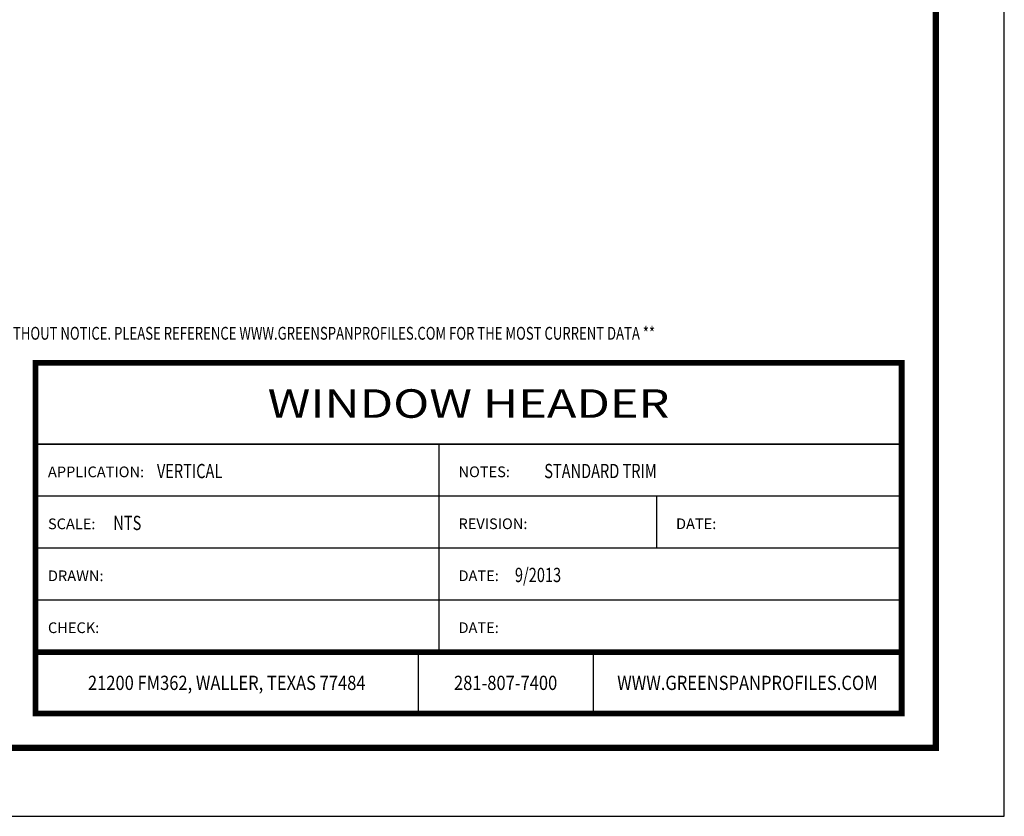
# Model space of a CAD drawing. Units: inches. Extents: x -5 to 93, y 0 to 327.
# Drawn here: x 12 to 34, y 0 to 17 of the extents above; entities that cross this region are included whole.
import ezdxf
from ezdxf.enums import TextEntityAlignment as Align

# ---------------------------------------------------------------- set-up
doc = ezdxf.new("R2010")
doc.units = ezdxf.units.IN
doc.header["$LTSCALE"] = 2
doc.header["$MEASUREMENT"] = 0
doc.layers.get('DEFPOINTS').update_dxf_attribs({"linetype": 'CONTINUOUS'})
for name, color, linetype in [('BORDERLINE', 2, 'CONTINUOUS'), ('DIM', 2, 'CONTINUOUS'), ('SEAL', 7, 'CONTINUOUS'), ('T-BLK', 2, 'CONTINUOUS'), ('TEXT', 2, 'CONTINUOUS')]:
    doc.layers.add(name, color=color, linetype=linetype)
doc.styles.add('ROMAND', font='romand', dxfattribs={"height": 0.075})
doc.styles.add('ROMANS', font='ROMANS.SHX', dxfattribs={"width": 0.75})
doc.styles.add('T_BLK', font='ROMANS.SHX', dxfattribs={"height": 0.07})
doc.styles.add('TEXT1', font='ROMANS', dxfattribs={"width": 0.75, "height": 0.375})

# ---------------------------------------------------------------- blocks, each defined once
blk = doc.blocks.new('A$C71D95179')
at = {"layer": 'BORDERLINE', "const_width": 0.14}
blk.add_lwpolyline([(-16.67, -25.629), (12.33, -25.629), (12.33, 15.371), (-16.67, 15.371)], close=True, dxfattribs=at)
at = {"layer": 'BORDERLINE', "const_width": 0.0375}
blk.add_lwpolyline([(-7.408, -18.978), (11.58, -18.978)], dxfattribs=at)
at = {"layer": 'BORDERLINE'}
blk.add_lwpolyline([(-7.408, -21.255), (-7.408, -23.531)], dxfattribs=at)
at = {"layer": 'DIM'}
for p, q in [((1.434, -18.978), (1.434, -23.531)), ((6.203, -20.116), (6.203, -21.255)), ((0.981, -23.531), (0.981, -24.879)), ((4.817, -23.531), (4.817, -24.879))]:
    blk.add_line(p, q, dxfattribs=at)
at = {"layer": 'T-BLK'}
for p, q in [((11.58, -20.116), (-7.408, -20.116)), ((11.58, -21.255), (-7.408, -21.255)), ((11.58, -22.393), (-7.408, -22.393))]:
    blk.add_line(p, q, dxfattribs=at)
at = {"layer": 'TEXT', "const_width": 0.125}
blk.add_lwpolyline([(-7.408, -17.191), (-7.408, -24.879), (11.58, -24.879), (11.58, -17.191)], close=True, dxfattribs=at)
blk.add_lwpolyline([(11.58, -23.531), (-7.408, -23.531)], dxfattribs=at)
at = {"layer": 'BORDERLINE', "color": 2, "style": 'T_BLK'}
for s, height, p in [('APPLICATION:', 0.23438, (-7.133, -19.582)), ('NOTES:', 0.2344, (1.866, -19.581)), ('SCALE:', 0.2344, (-7.133, -20.721)), ('REVISION:', 0.2344, (1.866, -20.719)), ('DATE:', 0.2344, (6.634, -20.719)), ('DRAWN:', 0.2344, (-7.133, -21.859)), ('DATE:', 0.2344, (1.866, -21.858)), ('CHECK:', 0.2344, (-7.133, -22.997)), ('DATE:', 0.2344, (1.866, -22.996))]:
    blk.add_text(s, height=height, dxfattribs=at).set_placement(p, align=Align.MIDDLE_LEFT)
at = {"layer": 'DIM', "color": 6, "style": 'TEXT1', "oblique": 10, "width": 0.85}
for s, p in [('21200 FM362, WALLER, TEXAS 77484', (-3.214, -24.205)), ('281-807-7400', (2.899, -24.205)), ('WWW.GREENSPANPROFILES.COM', (8.199, -24.205))]:
    blk.add_text(s, height=0.3125, dxfattribs=at).set_placement(p, align=Align.MIDDLE_CENTER)
at = {"layer": 'T-BLK', "color": 6, "style": 'ROMAND', "width": 1.25}
for tag, height, p in [('DWGNO', 0.312, (9.624, 14.191)), ('TITLE', 0.625, (2.086, -18.084))]:
    blk.add_attdef(tag, text='', height=height, dxfattribs=at).set_placement(p, align=Align.MIDDLE_CENTER)
at = {"layer": 'T-BLK', "style": 'ROMANS', "width": 0.75}
for tag, p in [('APPLICATION', (-4.744, -19.72)), ('NOTES', (3.746, -19.72)), ('REV_MARK', (3.746, -20.858)), ('REV_DATE', (7.872, -20.858)), ('DRAFTSPERS', (-5.699, -21.997)), ('DRAW_DATE', (3.103, -21.997)), ('RELEASE_DATE', (3.103, -23.135))]:
    blk.add_attdef(tag, p, '', height=0.312, dxfattribs=at)
at = {"layer": 'TEXT', "style": 'TEXT1', "width": 0.75}
for tag, p in [('SCALE', (-5.7, -20.857)), ('CHECKER', (-5.7, -23.133))]:
    blk.add_attdef(tag, p, '', height=0.312, dxfattribs=at)

msp = doc.modelspace()

# ---------------------------------------------------------------- linework, layer by layer
at = {"layer": 'DEFPOINTS'}
msp.add_lwpolyline([(0, 0), (34, 0), (34, 44), (0, 44)], close=True, dxfattribs=at)

# ---------------------------------------------------------------- block references
at = {"layer": 'SEAL'}
ref = msp.add_blockref('A$C71D95179', (20.17, 27.129), dxfattribs=at)
ref.add_attrib('TITLE', 'WINDOW HEADER', dxfattribs={"layer": 'T-BLK', "color": 6, "height": 0.625, "style": 'ROMAND', "width": 1.25}).set_placement((22.256, 9.044), align=Align.MIDDLE_CENTER)
ref.add_attrib('NOTES', 'STANDARD TRIM', (23.916, 7.409), dxfattribs={"layer": 'T-BLK', "height": 0.3125, "style": 'ROMANS', "width": 0.75})
ref.add_attrib('DRAW_DATE', '9/2013', (23.273, 5.132), dxfattribs={"layer": 'T-BLK', "height": 0.3125, "style": 'ROMANS', "width": 0.75})
ref.add_attrib('APPLICATION', 'VERTICAL', (15.426, 7.409), dxfattribs={"layer": 'T-BLK', "height": 0.3125, "style": 'ROMANS', "width": 0.75})
ref.add_attrib('SCALE', 'NTS', (14.47, 6.272), dxfattribs={"layer": 'TEXT', "height": 0.3125, "style": 'TEXT1', "width": 0.75})

# ---------------------------------------------------------------- texts
at = {"layer": 'TEXT', "style": 'TEXT1', "width": 0.75}
msp.add_text('** THE DETAIL SHOWN IS SUBJECT TO CHANGE WITHOUT NOTICE. PLEASE REFERENCE WWW.GREENSPANPROFILES.COM FOR THE MOST CURRENT DATA **', height=0.28125, dxfattribs=at).set_placement((5.554, 10.443))

doc.saveas('drawing.dxf')
